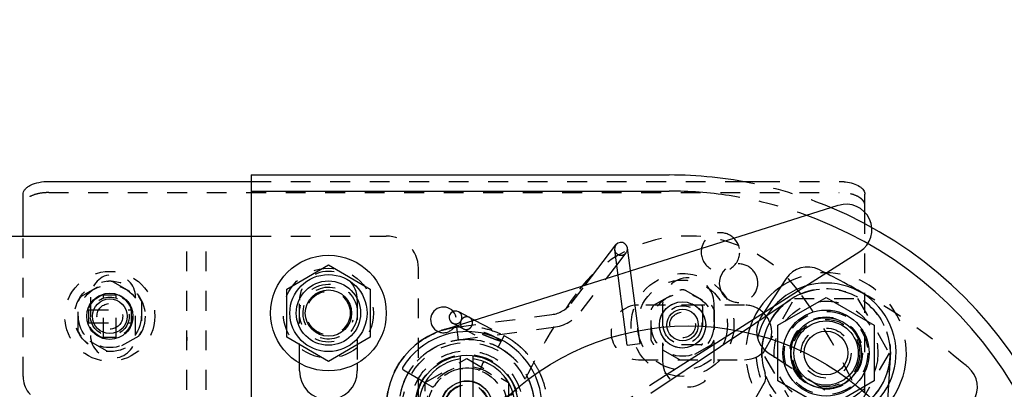
# Model space of a CAD drawing. Extents: x 25767 to 332327, y 9722 to 43838.
# Drawn here: x 34727 to 34880, y 22772 to 22829 of the extents above; entities that cross this region are included whole.
import ezdxf

# ---------------------------------------------------------------- set-up
doc = ezdxf.new("R2010")
doc.units = 0
doc.header["$LTSCALE"] = 30.734
doc.header["$MEASUREMENT"] = 0
doc.header["$PDMODE"] = 3
doc.header["$PDSIZE"] = 0.1
doc.linetypes.add('HIDDEN', pattern=[0.2, 0.1, -0.1])
doc.layers.get('0').update_dxf_attribs({"linetype": 'CONTINUOUS'})
doc.layers.get('Defpoints').update_dxf_attribs({"linetype": 'CONTINUOUS'})
for name, color, linetype in [('BOLT_M10X50_DIN933_1_BL190', 7, 'CONTINUOUS'), ('BRP_325_1_BL210', 7, 'CONTINUOUS'), ('DIN_6799_SHAFT_013_TO_18__BL160', 7, 'CONTINUOUS'), ('FLGU_SBD_51R_03_1_BL187', 7, 'CONTINUOUS'), ('FLGU_SBD_TL_01_1_BL291', 7, 'CONTINUOUS'), ('FLGU_SBD_TL_03_1_BL209', 7, 'CONTINUOUS'), ('FLGU_SBD_TL_04_1_BL150', 7, 'CONTINUOUS'), ('FLGU_SBD_TL_06_1_BL290', 7, 'CONTINUOUS'), ('FLGU_SBD_TR_11_AF0_1_BL153', 7, 'CONTINUOUS'), ('FLGU_TBP_916R_01_1_BL195', 7, 'CONTINUOUS'), ('FLGU_TBT_4503_1_BL188', 7, 'CONTINUOUS'), ('M10_DIN_6923_1_BL162', 7, 'CONTINUOUS'), ('M6N_5_751550_BL155', 7, 'CONTINUOUS'), ('M6N_5_751550_BL161', 7, 'CONTINUOUS'), ('M6X12BKL_5_754439_BL206', 7, 'CONTINUOUS'), ('M6X16_DIN_965_3_BL207', 7, 'CONTINUOUS'), ('M8_DIN_6923_2_BL159', 7, 'CONTINUOUS'), ('M8N_BL156', 7, 'CONTINUOUS'), ('NOTE', 7, 'CONTINUOUS'), ('SF_51S_1_BL152', 7, 'CONTINUOUS')]:
    doc.layers.add(name, color=color, linetype=linetype)
doc.styles.get("Standard").update_dxf_attribs({"font": 'txt', "width": 0.65})
doc.dimstyles.new('DIMSTYLE_2', dxfattribs={"dimtxt": 5, "dimasz": 5, "dimexe": 0.18, "dimexo": 0.0625, "dimgap": 0.09, "dimtad": 1, "dimlfac": 10, "dimdsep": 46, "dimtxsty": 'Standard', "dimblk": '_FILLED', "dimblk1": '_FILLED', "dimblk2": '_FILLED', "dimcen": 0.09, "dimadec": 0, "dimazin": 0, "dimtol": 1, "dimtp": 5, "dimtm": 5, "dimtfac": 1, "dimtofl": 0, "dimtmove": 0, "dimatfit": 3, "dimldrblk": '_FILLED', "dimfxl": 1, "dimtolj": 1, "dimarcsym": 0})

# ---------------------------------------------------------------- blocks, each defined once
blk = doc.blocks.new('_FILLED')
at = {"color": 0, "linetype": 'ByBlock'}
blk.add_solid([(0, 0), (-1, 0.15), (-1, -0.15)], dxfattribs=at)
blk = doc.blocks.new('*D898')
at = {"layer": 'Defpoints', "color": 0, "linetype": 'Continuous', "lineweight": 9, "transparency": 16777216}
for p in [(34892.54, 23214.94), (32342.55, 22871.71), (34892.54, 22744.02)]:
    blk.add_point(p, dxfattribs=at)
at = {"layer": 'NOTE', "color": 0, "linetype": 'Continuous', "lineweight": -2, "transparency": 16777216}
for p, q in [((32342.55, 22872.21), (32342.55, 23215.12)), ((32392.55, 23214.94), (34842.54, 23214.94)), ((34892.54, 22744.52), (34892.54, 23215.12))]:
    blk.add_line(p, q, dxfattribs=at)
at = {"layer": 'NOTE', "color": 0, "linetype": 'Continuous', "lineweight": -2, "transparency": 16777216, "xscale": 50, "yscale": 50, "zscale": 50, "rotation": 180}
blk.add_blockref('_FILLED', (32342.55, 23214.94), dxfattribs=at)
at = {"layer": 'NOTE', "color": 0, "linetype": 'Continuous', "lineweight": -2, "transparency": 16777216, "xscale": 50, "yscale": 50, "zscale": 50}
blk.add_blockref('_FILLED', (34892.54, 23214.94), dxfattribs=at)
at = {"layer": 'NOTE', "color": 0, "linetype": 'Continuous', "transparency": 16777216, "insert": (33617.54, 23294.94), "char_height": 120, "attachment_point": 5}
blk.add_mtext('\\A1;ET=2550', dxfattribs=at)
blk = doc.blocks.new('*D893')
at = {"layer": 'Defpoints', "color": 0, "linetype": 'Continuous', "lineweight": 9, "transparency": 16777216}
for p in [(35972.55, 23397.13), (32342.55, 23009.33), (35972.55, 22771.88)]:
    blk.add_point(p, dxfattribs=at)
at = {"layer": 'NOTE', "color": 0, "linetype": 'Continuous', "lineweight": -2, "transparency": 16777216}
for p, q in [((32342.55, 23009.83), (32342.55, 23397.31)), ((32392.55, 23397.13), (35922.55, 23397.13)), ((35972.55, 22772.38), (35972.55, 23397.31))]:
    blk.add_line(p, q, dxfattribs=at)
at = {"layer": 'NOTE', "color": 0, "linetype": 'Continuous', "lineweight": -2, "transparency": 16777216, "xscale": 50, "yscale": 50, "zscale": 50, "rotation": 180}
blk.add_blockref('_FILLED', (32342.55, 23397.13), dxfattribs=at)
at = {"layer": 'NOTE', "color": 0, "linetype": 'Continuous', "lineweight": -2, "transparency": 16777216, "xscale": 50, "yscale": 50, "zscale": 50}
blk.add_blockref('_FILLED', (35972.55, 23397.13), dxfattribs=at)
at = {"layer": 'NOTE', "color": 0, "linetype": 'Continuous', "transparency": 16777216, "insert": (34167.54, 23477.13), "char_height": 120, "attachment_point": 5}
blk.add_mtext('\\A1;W=3630', dxfattribs=at)
blk = doc.blocks.new('FLGU_SBD_TL_04_1_BL150', base_point=(1440.78, 1054.84))
at = {"layer": 'FLGU_SBD_TL_04_1_BL150', "color": 7, "linetype": 'Continuous'}
for p, q in [((1438.03, 1065.61), (1468.77, 1079.95)), ((1445.58, 1050.22), (1473.04, 1073.26)), ((1410.26, 1052.66), (1436.19, 1064.75))]:
    blk.add_line(p, q, dxfattribs=at)
at = {"layer": 'FLGU_SBD_TL_04_1_BL150', "color": 8, "linetype": 'HIDDEN'}
for p, q in [((1436.19, 1064.75), (1438.03, 1065.61)), ((1438.6, 1044.36), (1445.58, 1050.22))]:
    blk.add_line(p, q, dxfattribs=at)
at = {"layer": 'FLGU_SBD_TL_04_1_BL150', "color": 7, "linetype": 'Continuous'}
for centre, radius, start, end in [((1470.47, 1076.32), 4, 310, 115), ((1454.96, 1065.92), 3, 140.1698, 220), ((1454.96, 1065.92), 3, 320.1698, 40), ((1415.54, 1041.33), 12.5, 115, 291.9096), ((1415.54, 1041.33), 8.1, 149.9962, 209.9997)]:
    blk.add_arc(centre, radius, start, end, dxfattribs=at)
at = {"layer": 'FLGU_SBD_TL_04_1_BL150', "color": 8, "linetype": 'HIDDEN'}
for centre, radius, start, end in [((1454.96, 1065.92), 3, 40, 140.1698), ((1454.96, 1065.92), 3, 220, 320.1698), ((1415.54, 1041.33), 8.1, 209.9997, 149.9962)]:
    blk.add_arc(centre, radius, start, end, dxfattribs=at)
blk = doc.blocks.new('SF_51S_1_BL152', base_point=(1450.01, 1012.76))
at = {"layer": 'SF_51S_1_BL152', "color": 7, "linetype": 'Continuous'}
for p, q in [((1450.81, 1043.95), (1475.08, 1053.65)), ((1468.34, 1041.73), (1466.24, 1039.4)), ((1488.41, 1041.64), (1484.18, 1026.68))]:
    blk.add_line(p, q, dxfattribs=at)
at = {"layer": 'SF_51S_1_BL152', "color": 7, "linetype": 'HIDDEN'}
blk.add_circle((1478.79, 1044.36), 5.64, dxfattribs=at)
at = {"layer": 'SF_51S_1_BL152', "color": 7, "linetype": 'Continuous'}
for centre, radius, start, end in [((1478.79, 1044.36), 10, 88.535, 186.1897), ((1478.79, 1044.36), 5.5, 141.0761, 293.7263), ((1466.86, 1043.07), 2, 318, 6.1897), ((1478.79, 1044.36), 10, 284.1314, 349.6026)]:
    blk.add_arc(centre, radius, start, end, dxfattribs=at)
at = {"layer": 'SF_51S_1_BL152', "color": 7, "linetype": 'HIDDEN'}
for radius, start, end in [(10, 349.6026, 88.535), (5.5, 293.7263, 141.0761)]:
    blk.add_arc((1478.79, 1044.36), radius, start, end, dxfattribs=at)
blk = doc.blocks.new('FLGU_SBD_TR_11_AF0_1_BL153', base_point=(1438.18, 1012.41))
at = {"layer": 'FLGU_SBD_TR_11_AF0_1_BL153', "color": 7, "linetype": 'Continuous'}
for p, q in [((1382.01, 1077.41), (1447.01, 1077.41)), ((1382.01, 1077.41), (1382.01, 1017.41)), ((1382.01, 1074.91), (1447.01, 1074.91)), ((1465.22, 1061.29), (1461.29, 1055.28)), ((1462.44, 1049.74), (1463.53, 1049.03)), ((1389.51, 1046.91), (1389.51, 1048.12)), ((1398.51, 1048.12), (1398.51, 1046.91))]:
    blk.add_line(p, q, dxfattribs=at)
at = {"layer": 'FLGU_SBD_TR_11_AF0_1_BL153', "color": 8, "linetype": 'HIDDEN'}
for p, q in [((1389.51, 1048.12), (1389.51, 1057.91)), ((1398.51, 1057.91), (1398.51, 1048.12)), ((1463.53, 1049.03), (1484.87, 1035.07))]:
    blk.add_line(p, q, dxfattribs=at)
blk.add_circle((1415.54, 1041.33), 4.05, dxfattribs=at)
at = {"layer": 'FLGU_SBD_TR_11_AF0_1_BL153', "color": 7, "linetype": 'Continuous'}
for centre, radius, start, end in [((1447.01, 1012.41), 65, 78.1739, 90), ((1447.01, 1012.41), 62.5, 81.3716, 90), ((1447.01, 1012.41), 65, 270, 67.3772), ((1447.01, 1012.41), 62.5, 270, 68.5806), ((1455.01, 1065.41), 3, 141.8999, 181.7488), ((1455.01, 1065.41), 3, 10.9367, 41.5018), ((1468.57, 1059.1), 4, 63.7955, 146.7955), ((1420.01, 960.44), 113.95, 58.7908, 63.7955), ((1411.92, 1054.85), 2, 11.5552, 245.2236), ((1464.64, 1053.09), 4, 146.7955, 236.7955), ((1420.01, 960.44), 113.95, 49.7955, 50.236), ((1394.01, 1046.91), 4.5, 180, 360), ((1490.99, 1044.42), 4, 326.7955, 49.7955)]:
    blk.add_arc(centre, radius, start, end, dxfattribs=at)
at = {"layer": 'FLGU_SBD_TR_11_AF0_1_BL153', "color": 8, "linetype": 'HIDDEN'}
for centre, radius, start, end in [((1447.01, 1012.41), 65, 67.3772, 78.1739), ((1447.01, 1012.41), 62.5, 68.5806, 81.3716), ((1455.01, 1065.41), 3, 41.5018, 141.8999), ((1455.01, 1065.41), 3, 181.7488, 10.9367), ((1394.01, 1057.91), 4.5, 0, 180), ((1420.01, 960.44), 113.95, 50.236, 58.7908), ((1411.92, 1054.85), 2, 245.2236, 11.5552)]:
    blk.add_arc(centre, radius, start, end, dxfattribs=at)
blk = doc.blocks.new('M6N_5_751550_BL155', base_point=(1360, 1055.41))
at = {"layer": 'M6N_5_751550_BL155', "color": 8, "linetype": 'HIDDEN'}
for p, q in [((1355.49, 1058.47), (1359.59, 1060.84)), ((1360.4, 1060.84), (1364.5, 1058.47)), ((1355.09, 1053.04), (1355.09, 1057.77)), ((1364.91, 1057.77), (1364.91, 1053.04)), ((1359.59, 1049.97), (1355.49, 1052.34)), ((1364.5, 1052.34), (1360.4, 1049.97))]:
    blk.add_line(p, q, dxfattribs=at)
for radius in [7, 4.88, 3.6, 3.59, 3]:
    blk.add_circle((1360, 1055.41), radius, dxfattribs=at)
for start, end in [(85.7542, 94.2458), (145.7542, 154.2458), (25.7542, 34.2458), (205.7542, 214.2458), (325.7542, 334.2458), (265.7542, 274.2458)]:
    blk.add_arc((1360, 1055.41), 5.45, start, end, dxfattribs=at)
blk = doc.blocks.new('M8N_BL156', base_point=(1394.01, 1055.91))
at = {"layer": 'M8N_BL156', "color": 7, "linetype": 'Continuous'}
for p, q in [((1387.51, 1059.66), (1394.01, 1063.41)), ((1394.01, 1063.41), (1400.51, 1059.66)), ((1387.51, 1052.15), (1387.51, 1059.66)), ((1400.51, 1059.66), (1400.51, 1052.15)), ((1394.01, 1048.4), (1387.51, 1052.15)), ((1400.51, 1052.15), (1394.01, 1048.4))]:
    blk.add_line(p, q, dxfattribs=at)
for radius in [9, 6, 5]:
    blk.add_circle((1394.01, 1055.91), radius, dxfattribs=at)
at = {"layer": 'M8N_BL156', "color": 8, "linetype": 'HIDDEN'}
blk.add_circle((1394.01, 1055.91), 3.4, dxfattribs=at)
blk.add_arc((1394.01, 1055.91), 4, 75, 345, dxfattribs=at)
blk = doc.blocks.new('M8_DIN_6923_2_BL159', base_point=(1415.54, 1041.33))
at = {"layer": 'M8_DIN_6923_2_BL159', "color": 8, "linetype": 'HIDDEN'}
for p, q in [((1409.05, 1045.08), (1415.54, 1048.83)), ((1415.54, 1048.83), (1422.04, 1045.08)), ((1409.05, 1037.58), (1409.05, 1045.08)), ((1422.04, 1045.08), (1422.04, 1037.58)), ((1415.54, 1033.83), (1409.05, 1037.58)), ((1422.04, 1037.58), (1415.54, 1033.83))]:
    blk.add_line(p, q, dxfattribs=at)
for radius in [8.7, 6.3, 4, 3.4]:
    blk.add_circle((1415.54, 1041.33), radius, dxfattribs=at)
blk = doc.blocks.new('DIN_6799_SHAFT_013_TO_18__BL160', base_point=(1414.31, 1041.62))
at = {"layer": 'DIN_6799_SHAFT_013_TO_18__BL160', "color": 8, "linetype": 'HIDDEN'}
for p, q in [((1417.99, 1048.07), (1417.7, 1047.27)), ((1410.07, 1044.49), (1408.62, 1045.33)), ((1421.64, 1042.97), (1422.47, 1043.19)), ((1422.47, 1039.48), (1421.64, 1039.7)), ((1408.62, 1037.34), (1410.07, 1038.17)), ((1417.7, 1035.4), (1417.99, 1034.6))]:
    blk.add_line(p, q, dxfattribs=at)
at = {"layer": 'DIN_6799_SHAFT_013_TO_18__BL160', "color": 7, "linetype": 'Continuous'}
for p, q in [((1408.62, 1045.33), (1405.7, 1047.02)), ((1405.7, 1035.65), (1408.62, 1037.34))]:
    blk.add_line(p, q, dxfattribs=at)
for centre, radius, start, end in [((1415.54, 1041.33), 11.7, 211.6372, 148.3628), ((1405.86, 1047.3), 0.325, 148.3628, 240), ((1405.86, 1035.37), 0.325, 120, 211.6372)]:
    blk.add_arc(centre, radius, start, end, dxfattribs=at)
at = {"layer": 'DIN_6799_SHAFT_013_TO_18__BL160', "color": 8, "linetype": 'HIDDEN'}
for centre, radius, start, end in [((1418.3, 1047.96), 0.325, 67.4038, 160), ((1415.54, 1041.33), 7.5, 17.5962, 67.4038), ((1415.54, 1041.33), 6, 72.9453, 147.0547), ((1417.4, 1047.38), 0.325, 252.9453, 340), ((1410.23, 1044.77), 0.325, 240, 327.0547), ((1422.38, 1043.5), 0.325, 285, 17.5962), ((1421.73, 1042.65), 0.325, 105, 192.0547), ((1415.54, 1041.33), 6, 347.9453, 12.0547), ((1415.54, 1041.33), 7.5, 292.5962, 342.4038), ((1421.73, 1040.01), 0.325, 167.9453, 255), ((1422.38, 1039.16), 0.325, 342.4038, 75), ((1410.23, 1037.89), 0.325, 32.9453, 120), ((1415.54, 1041.33), 6, 212.9453, 287.0547), ((1417.4, 1035.28), 0.325, 20, 107.0547), ((1418.3, 1034.71), 0.325, 200, 292.5962)]:
    blk.add_arc(centre, radius, start, end, dxfattribs=at)
blk = doc.blocks.new('M6N_5_751550_BL161', base_point=(1449.11, 1054.06))
at = {"layer": 'M6N_5_751550_BL161', "color": 8, "linetype": 'HIDDEN'}
for p, q in [((1444.61, 1057.12), (1448.71, 1059.49)), ((1449.52, 1059.49), (1453.62, 1057.12)), ((1444.21, 1051.69), (1444.21, 1056.42)), ((1454.02, 1056.42), (1454.02, 1051.69)), ((1448.71, 1048.62), (1444.61, 1050.99)), ((1453.62, 1050.99), (1449.52, 1048.62))]:
    blk.add_line(p, q, dxfattribs=at)
for radius in [7, 4.88, 3.6, 3.59, 3]:
    blk.add_circle((1449.11, 1054.06), radius, dxfattribs=at)
for start, end in [(85.7542, 94.2458), (145.7542, 154.2458), (25.7542, 34.2458), (205.7542, 214.2458), (325.7542, 334.2458), (265.7542, 274.2458)]:
    blk.add_arc((1449.11, 1054.06), 5.45, start, end, dxfattribs=at)
blk = doc.blocks.new('M10_DIN_6923_1_BL162', base_point=(1482.67, 1046.99))
at = {"layer": 'M10_DIN_6923_1_BL162', "color": 7, "linetype": 'Continuous'}
for p, q in [((1474.51, 1051.74), (1482.01, 1056.07)), ((1482.01, 1056.07), (1489.51, 1051.74)), ((1474.51, 1043.08), (1474.51, 1051.74)), ((1489.51, 1051.74), (1489.51, 1043.08)), ((1482.01, 1038.75), (1474.51, 1043.08)), ((1489.51, 1043.08), (1482.01, 1038.75))]:
    blk.add_line(p, q, dxfattribs=at)
for radius in [6.7, 5.5]:
    blk.add_circle((1482.01, 1047.41), radius, dxfattribs=at)
at = {"layer": 'M10_DIN_6923_1_BL162', "color": 8, "linetype": 'HIDDEN'}
blk.add_circle((1482.01, 1047.41), 3.9, dxfattribs=at)
at = {"layer": 'M10_DIN_6923_1_BL162', "color": 7, "linetype": 'Continuous'}
blk.add_arc((1482.01, 1047.41), 10.9, 299.3649, 151.5822, dxfattribs=at)
at = {"layer": 'M10_DIN_6923_1_BL162', "color": 8, "linetype": 'HIDDEN'}
blk.add_arc((1482.01, 1047.41), 10.9, 151.5822, 299.3649, dxfattribs=at)
blk = doc.blocks.new('FLGU_SBD_51R_03_1_BL187', base_point=(1422.01, 1049.08))
at = {"layer": 'FLGU_SBD_51R_03_1_BL187', "color": 7, "linetype": 'Continuous'}
for p, q in [((1431.32, 1062.48), (1435.27, 1069.33)), ((1439.05, 1054.08), (1435.17, 1068.57)), ((1440.98, 1054.6), (1437.1, 1069.09)), ((1434.48, 1063.95), (1435.79, 1066.24)), ((1414.96, 1054.85), (1412.37, 1055.8)), ((1439.05, 1054.08), (1440.98, 1054.6)), ((1412.41, 1053.66), (1411.68, 1053.92))]:
    blk.add_line(p, q, dxfattribs=at)
at = {"layer": 'FLGU_SBD_51R_03_1_BL187', "color": 8, "linetype": 'HIDDEN'}
for p, q in [((1435.79, 1066.24), (1437, 1068.33)), ((1431.26, 1058.38), (1434.48, 1063.95)), ((1429.53, 1059.38), (1431.32, 1062.48)), ((1412.31, 1053.41), (1426.8, 1057.29)), ((1412.83, 1051.47), (1427.31, 1055.36)), ((1414.96, 1054.85), (1419.84, 1053.07)), ((1412.31, 1053.41), (1412.83, 1051.47)), ((1412.41, 1053.66), (1419.15, 1051.19)), ((1419.84, 1053.07), (1419.15, 1051.19))]:
    blk.add_line(p, q, dxfattribs=at)
at = {"layer": 'FLGU_SBD_51R_03_1_BL187', "color": 7, "linetype": 'Continuous'}
for centre, start, end in [((1436.13, 1068.83), 15, 195), ((1411.98, 1054.88), 69.9, 249.9)]:
    blk.add_arc(centre, 1, start, end, dxfattribs=at)
at = {"layer": 'FLGU_SBD_51R_03_1_BL187', "color": 8, "linetype": 'HIDDEN'}
for centre, radius, start, end in [((1436.13, 1068.83), 1, 195, 15), ((1425.63, 1061.63), 4.5, 285, 330), ((1425.63, 1061.63), 6.5, 285, 330), ((1411.98, 1054.88), 1, 249.9, 69.9), ((1415.51, 1041.41), 12.42, 115.0158, 116.1345), ((1415.56, 1041.31), 12.52, 115.028, 115.8862), ((1415.53, 1041.35), 12.48, 104.9775, 114.9896), ((1415.45, 1041.32), 12.59, 359.3261, 10.1591), ((1415.47, 1041.27), 12.4, 218.7474, 219.9888), ((1415.56, 1041.34), 12.52, 218.9609, 219.972), ((1415.45, 1041.25), 12.37, 219.9892, 220.4813), ((1415.54, 1041.32), 12.49, 219.972, 220.8875), ((1415.43, 1041.23), 12.35, 220.4813, 221.0246), ((1415.5, 1041.29), 12.44, 220.8865, 223.3359), ((1415.45, 1041.26), 12.38, 221.0259, 223.133), ((1415.5, 1041.3), 12.45, 223.1326, 224.8782), ((1415.45, 1041.24), 12.37, 223.3366, 225.2508), ((1415.55, 1041.34), 12.51, 224.8788, 227.4541), ((1415.47, 1041.26), 12.4, 225.2532, 227.7103), ((1415.57, 1041.37), 12.55, 227.4536, 229.2505), ((1415.52, 1041.32), 12.47, 227.7098, 229.6589), ((1415.59, 1041.39), 12.58, 229.2508, 232.1041), ((1415.56, 1041.36), 12.53, 229.6592, 232.0378), ((1415.58, 1041.39), 12.56, 232.0376, 234.003), ((1415.59, 1041.4), 12.58, 232.104, 233.5632), ((1415.58, 1041.38), 12.56, 233.5622, 237.8282), ((1415.59, 1041.4), 12.58, 234.0031, 236.3579), ((1415.59, 1041.4), 12.58, 236.3578, 238.3228), ((1415.55, 1041.33), 12.5, 237.8304, 239.2992), ((1415.58, 1041.39), 12.57, 238.323, 238.6014), ((1415.57, 1041.38), 12.55, 238.601, 240.9789), ((1415.51, 1041.27), 12.43, 239.2979, 242.2268), ((1415.48, 1041.21), 12.36, 242.2287, 243.9047), ((1415.5, 1041.25), 12.41, 243.9063, 246.1799), ((1415.52, 1041.29), 12.45, 246.1788, 246.594), ((1415.59, 1041.2), 12.36, 290.5361, 291.9131), ((1415.55, 1041.3), 12.47, 290.7657, 291.9377), ((1415.54, 1041.32), 12.49, 291.9375, 292.1357)]:
    blk.add_arc(centre, radius, start, end, dxfattribs=at)
for points, knots in [([(1412.91, 1054.54), (1412.86, 1054.42), (1412.82, 1054.16), (1412.9, 1053.78), (1413.12, 1053.46), (1413.33, 1053.32), (1413.45, 1053.28)], [0, 0, 0, 0, 0.257163, 0.510163, 0.757225, 1, 1, 1, 1]), ([(1414.14, 1055.16), (1414.02, 1055.2), (1413.77, 1055.24), (1413.4, 1055.13), (1413.09, 1054.89), (1412.95, 1054.66), (1412.91, 1054.54)], [0, 0, 0, 0, 0.242767, 0.48983, 0.742836, 1, 1, 1, 1]), ([(1414.67, 1053.9), (1414.72, 1054.02), (1414.76, 1054.28), (1414.68, 1054.66), (1414.47, 1054.98), (1414.25, 1055.12), (1414.14, 1055.16)], [0, 0, 0, 0, 0.257163, 0.510163, 0.757225, 1, 1, 1, 1]), ([(1405.8, 1033.5), (1405.21, 1034.23), (1404.46, 1035.43), (1403.73, 1037.16), (1403.34, 1038.51), (1403.1, 1039.89), (1403.02, 1041.29), (1403.09, 1042.7), (1403.4, 1044.54), (1404.17, 1046.77), (1405.67, 1049.16), (1407.66, 1051.17), (1409.25, 1052.17), (1410.09, 1052.58)], [0, 0, 0, 0, 0.124932, 0.187491, 0.250048, 0.312613, 0.375176, 0.437731, 0.500293, 0.625221, 0.750148, 0.875067, 1, 1, 1, 1]), ([(1405.83, 1033.47), (1405.24, 1034.19), (1404.48, 1035.39), (1403.75, 1037.11), (1403.22, 1038.9), (1402.94, 1041.24), (1403.19, 1043.58), (1403.69, 1045.39), (1404.22, 1046.69), (1404.89, 1047.92), (1405.7, 1049.07), (1406.62, 1050.13), (1408.01, 1051.38), (1409.2, 1052.14), (1410.04, 1052.56)], [0, 0, 0, 0, 0.124908, 0.187451, 0.250001, 0.374903, 0.499806, 0.562355, 0.624898, 0.687448, 0.750001, 0.812546, 0.875093, 1, 1, 1, 1]), ([(1410.26, 1052.66), (1410.69, 1052.86), (1411.59, 1053.22), (1413.44, 1053.72), (1415.84, 1053.94), (1418.71, 1053.54), (1420.51, 1052.84), (1421.35, 1052.4)], [0, 0, 0, 0, 0.125147, 0.250301, 0.500211, 0.75011, 1, 1, 1, 1]), ([(1413.45, 1053.28), (1413.56, 1053.24), (1413.82, 1053.2), (1414.19, 1053.31), (1414.5, 1053.55), (1414.63, 1053.77), (1414.67, 1053.9)], [0, 0, 0, 0, 0.242767, 0.48983, 0.742836, 1, 1, 1, 1]), ([(1419.49, 1052.13), (1419.49, 1052.12), (1419.46, 1052.11), (1419.43, 1052.11), (1419.39, 1052.12), (1419.34, 1052.12), (1419.28, 1052.13), (1419.2, 1052.14), (1419.13, 1052.16), (1419.03, 1052.18), (1418.91, 1052.2), (1418.76, 1052.24), (1418.62, 1052.27), (1418.47, 1052.3), (1418.28, 1052.35), (1418.04, 1052.41), (1417.75, 1052.47), (1417.46, 1052.54), (1417.17, 1052.62), (1416.88, 1052.69), (1416.59, 1052.77), (1416.35, 1052.84), (1416.16, 1052.91), (1416.02, 1052.96), (1415.91, 1053.02), (1415.84, 1053.06), (1415.8, 1053.1), (1415.78, 1053.12), (1415.78, 1053.15), (1415.79, 1053.17), (1415.82, 1053.19), (1415.85, 1053.2), (1415.89, 1053.21), (1415.92, 1053.22), (1415.97, 1053.22), (1416.04, 1053.23), (1416.11, 1053.23), (1416.21, 1053.23), (1416.33, 1053.22), (1416.48, 1053.2), (1416.58, 1053.19), (1416.63, 1053.18)], [0, 0, 0, 0, 0.007539, 0.015361, 0.023188, 0.031016, 0.046671, 0.062326, 0.077981, 0.093637, 0.124947, 0.156256, 0.187564, 0.218871, 0.250176, 0.312782, 0.37538, 0.437971, 0.500556, 0.563141, 0.625734, 0.688343, 0.719656, 0.750964, 0.782223, 0.797787, 0.805516, 0.813131, 0.816845, 0.820596, 0.828153, 0.83585, 0.843604, 0.851384, 0.859179, 0.874794, 0.890428, 0.906073, 0.937375, 0.968686, 1, 1, 1, 1]), ([(1416.63, 1053.18), (1416.76, 1053.16), (1417.01, 1053.11), (1417.38, 1053.02), (1417.75, 1052.91), (1418.06, 1052.81), (1418.3, 1052.73), (1418.48, 1052.66), (1418.66, 1052.59), (1418.84, 1052.51), (1418.98, 1052.44), (1419.1, 1052.39), (1419.19, 1052.35), (1419.27, 1052.3), (1419.34, 1052.26), (1419.4, 1052.23), (1419.44, 1052.2), (1419.47, 1052.18), (1419.49, 1052.16), (1419.5, 1052.14), (1419.49, 1052.13)], [0, 0, 0, 0, 0.125034, 0.250064, 0.375098, 0.500135, 0.562657, 0.625178, 0.687699, 0.750219, 0.812738, 0.843997, 0.875256, 0.906514, 0.93777, 0.953399, 0.969026, 0.984645, 0.992449, 1, 1, 1, 1]), ([(1419.84, 1053.07), (1420.35, 1052.88), (1421.34, 1052.44), (1422.74, 1051.6), (1424.01, 1050.57), (1425.14, 1049.4), (1426.1, 1048.08), (1426.89, 1046.65), (1427.49, 1045.13), (1427.75, 1044.08), (1427.84, 1043.54)], [0, 0, 0, 0, 0.124995, 0.249987, 0.374998, 0.499999, 0.624994, 0.750006, 0.875005, 1, 1, 1, 1]), ([(1411.19, 1031.78), (1410.56, 1032.06), (1409.37, 1032.76), (1407.81, 1034.13), (1406.56, 1035.77), (1405.64, 1037.63), (1405.11, 1039.64), (1404.98, 1041.71), (1405.26, 1043.76), (1405.93, 1045.72), (1406.97, 1047.51), (1408.34, 1049.07), (1409.99, 1050.32), (1411.85, 1051.23), (1413.86, 1051.76), (1415.93, 1051.89), (1417.98, 1051.61), (1419.29, 1051.17), (1419.91, 1050.88)], [0, 0, 0, 0, 0.062497, 0.125, 0.187498, 0.25, 0.312498, 0.375, 0.437498, 0.5, 0.562498, 0.625, 0.687499, 0.75, 0.812499, 0.875, 0.937499, 1, 1, 1, 1]), ([(1410.47, 1032.14), (1410.02, 1032.39), (1409.14, 1032.96), (1407.97, 1034), (1406.97, 1035.2), (1406.16, 1036.53), (1405.55, 1037.97), (1405.17, 1039.49), (1405.01, 1041.04), (1405.08, 1042.61), (1405.39, 1044.14), (1405.91, 1045.61), (1406.65, 1046.99), (1407.59, 1048.24), (1408.7, 1049.34), (1409.96, 1050.27), (1411.34, 1051), (1412.32, 1051.34), (1412.83, 1051.47)], [0, 0, 0, 0, 0.062505, 0.125002, 0.187502, 0.250006, 0.312501, 0.375004, 0.437504, 0.500001, 0.562506, 0.625002, 0.687503, 0.750006, 0.812502, 0.875007, 0.937504, 1, 1, 1, 1]), ([(1419.15, 1051.19), (1419.81, 1050.95), (1421.09, 1050.33), (1422.49, 1049.26), (1423.47, 1048.24), (1424.34, 1047.14), (1425.04, 1045.9), (1425.54, 1044.59), (1425.91, 1043.23), (1426.07, 1041.82), (1426.02, 1040.41), (1425.83, 1039.02), (1425.42, 1037.66), (1424.82, 1036.38), (1424.1, 1035.18), (1423.2, 1034.08), (1422.15, 1033.14), (1421.29, 1032.52), (1420.38, 1031.99), (1419.09, 1031.41), (1417.39, 1030.92), (1415.28, 1030.76), (1413.17, 1031.03), (1411.83, 1031.49), (1411.19, 1031.78)], [0, 0, 0, 0, 0.062465, 0.124938, 0.156213, 0.187485, 0.24996, 0.281233, 0.312505, 0.37498, 0.406253, 0.437526, 0.500001, 0.531273, 0.562546, 0.625021, 0.656293, 0.687567, 0.718844, 0.75012, 0.812586, 0.87506, 0.937527, 1, 1, 1, 1]), ([(1421.35, 1052.4), (1422.19, 1051.96), (1423.38, 1051.15), (1424.74, 1049.84), (1425.65, 1048.74), (1426.42, 1047.54), (1427.06, 1046.27), (1427.54, 1044.93), (1427.76, 1044.01), (1427.84, 1043.54)], [0, 0, 0, 0, 0.249711, 0.374753, 0.499797, 0.624856, 0.749907, 0.874945, 1, 1, 1, 1]), ([(1419.91, 1050.88), (1420.55, 1050.59), (1421.77, 1049.87), (1423.35, 1048.46), (1424.62, 1046.75), (1425.52, 1044.83), (1426.01, 1042.77), (1426.09, 1040.65), (1425.74, 1038.56), (1424.98, 1036.58), (1424.03, 1035.08), (1423.11, 1034.02), (1422.08, 1033.06), (1420.91, 1032.26), (1419.64, 1031.65), (1418.32, 1031.16), (1416.93, 1030.88), (1415.53, 1030.81), (1414.47, 1030.87), (1413.43, 1031.03), (1412.4, 1031.29), (1411.41, 1031.66), (1410.78, 1031.97), (1410.47, 1032.14)], [0, 0, 0, 0, 0.062475, 0.12495, 0.187427, 0.2499, 0.312378, 0.374851, 0.437329, 0.499801, 0.56228, 0.593556, 0.624831, 0.68731, 0.718586, 0.749861, 0.812341, 0.843616, 0.874891, 0.90617, 0.937449, 0.968725, 1, 1, 1, 1]), ([(1427.84, 1043.54), (1427.88, 1043.35), (1428, 1042.57), (1428.05, 1041.77), (1428.04, 1041.18)], [0, 0, 0, 0, 0.250158, 1, 1, 1, 1]), ([(1428.04, 1041.18), (1428.03, 1040.57), (1427.93, 1039.34), (1427.5, 1037.55), (1426.82, 1035.84), (1425.89, 1034.25), (1424.74, 1032.81), (1423.4, 1031.55), (1421.88, 1030.51), (1420.77, 1029.96), (1420.21, 1029.73)], [0, 0, 0, 0, 0.124994, 0.250004, 0.374996, 0.499998, 0.625004, 0.749994, 0.875003, 1, 1, 1, 1]), ([(1428.04, 1041.18), (1428.03, 1040.57), (1427.93, 1039.34), (1427.51, 1037.56), (1426.83, 1035.85), (1425.9, 1034.26), (1424.76, 1032.82), (1423.42, 1031.57), (1421.91, 1030.52), (1420.81, 1029.98), (1420.25, 1029.75)], [0, 0, 0, 0, 0.12499, 0.249996, 0.374997, 0.499989, 0.624999, 0.749993, 0.874992, 1, 1, 1, 1]), ([(1419.93, 1029.63), (1419.09, 1029.31), (1417.77, 1028.97), (1415.97, 1028.81), (1414.62, 1028.84), (1413.28, 1029.01), (1411.96, 1029.33), (1410.69, 1029.79), (1409.88, 1030.18), (1409.48, 1030.4)], [0, 0, 0, 0, 0.249735, 0.374782, 0.499817, 0.624867, 0.749921, 0.874961, 1, 1, 1, 1]), ([(1419.97, 1029.64), (1419.22, 1029.36), (1417.66, 1028.93), (1415.25, 1028.76), (1412.84, 1029.05), (1411.31, 1029.54), (1410.57, 1029.86)], [0, 0, 0, 0, 0.249986, 0.5, 0.749985, 1, 1, 1, 1])]:
    blk.add_open_spline(points, degree=3, knots=knots, dxfattribs=at)
blk = doc.blocks.new('FLGU_TBT_4503_1_BL188', base_point=(1412, 1012.91))
at = {"layer": 'FLGU_TBT_4503_1_BL188', "color": 7, "linetype": 'Continuous'}
for p, q in [((1350.5, 1076.41), (1382.01, 1076.41)), ((1458.19, 1076.41), (1461.18, 1076.41)), ((1346.5, 1067.91), (1346.5, 1074.41)), ((1477.5, 1069.78), (1477.5, 1074.41))]:
    blk.add_line(p, q, dxfattribs=at)
at = {"layer": 'FLGU_TBT_4503_1_BL188', "color": 8, "linetype": 'HIDDEN'}
for p, q in [((1382.01, 1076.41), (1458.19, 1076.41)), ((1461.18, 1076.41), (1473.5, 1076.41)), ((1350.5, 1074.67), (1473.5, 1074.67)), ((1477.5, 1031.38), (1477.5, 1069.78)), ((1346.5, 1046.03), (1346.5, 1067.91)), ((1357, 1058.41), (1357, 1052.41)), ((1364, 1052.41), (1364, 1058.41)), ((1458.75, 1057.16), (1442.25, 1057.16)), ((1442.25, 1048.66), (1458.75, 1048.66))]:
    blk.add_line(p, q, dxfattribs=at)
for centre, radius, start, end in [((1360.5, 1058.41), 3.5, 0, 180), ((1442.25, 1052.91), 4.25, 90, 270), ((1458.75, 1052.91), 4.25, 45.5695, 90), ((1360.5, 1052.41), 3.5, 180, 360), ((1458.75, 1052.91), 4.25, 270, 345.6937), ((1350.5, 1046.03), 4, 180, 255.9638)]:
    blk.add_arc(centre, radius, start, end, dxfattribs=at)
at = {"layer": 'FLGU_TBT_4503_1_BL188', "color": 7, "linetype": 'Continuous'}
blk.add_arc((1458.75, 1052.91), 4.25, 345.6937, 45.5695, dxfattribs=at)
for points, knots in [([(1346.5, 1074.41), (1346.5, 1074.54), (1346.56, 1074.82), (1346.8, 1075.2), (1347.18, 1075.55), (1347.89, 1075.97), (1349.01, 1076.32), (1349.99, 1076.41), (1350.5, 1076.41)], [0, 0, 0, 0, 0.082284, 0.173145, 0.277888, 0.398447, 0.681596, 1, 1, 1, 1]), ([(1474.46, 1076.35), (1474.87, 1076.3), (1475.63, 1076.14), (1476.49, 1075.77), (1477.01, 1075.38), (1477.28, 1075.08), (1477.46, 1074.75), (1477.5, 1074.52), (1477.5, 1074.41)], [0, 0, 0, 0, 0.320586, 0.597621, 0.715799, 0.82027, 0.91348, 1, 1, 1, 1])]:
    blk.add_open_spline(points, degree=3, knots=knots, dxfattribs=at)
at = {"layer": 'FLGU_TBT_4503_1_BL188', "color": 8, "linetype": 'HIDDEN'}
for points, knots in [([(1473.5, 1076.41), (1473.58, 1076.41), (1473.9, 1076.4), (1474.22, 1076.38), (1474.46, 1076.35)], [0, 0, 0, 0, 0.251365, 1, 1, 1, 1]), ([(1350.5, 1074.67), (1349.99, 1074.67), (1349.01, 1074.58), (1347.89, 1074.24), (1347.18, 1073.82), (1346.8, 1073.47), (1346.56, 1073.09), (1346.5, 1072.81), (1346.5, 1072.67)], [0, 0, 0, 0, 0.318404, 0.601553, 0.722112, 0.826855, 0.917716, 1, 1, 1, 1]), ([(1477.5, 1072.67), (1477.5, 1072.81), (1477.44, 1073.09), (1477.2, 1073.47), (1476.81, 1073.82), (1476.11, 1074.24), (1474.98, 1074.58), (1474.01, 1074.67), (1473.5, 1074.67)], [0, 0, 0, 0, 0.082284, 0.173145, 0.277888, 0.398447, 0.681596, 1, 1, 1, 1])]:
    blk.add_open_spline(points, degree=3, knots=knots, dxfattribs=at)
blk = doc.blocks.new('BOLT_M10X50_DIN933_1_BL190', base_point=(1482.01, 1047.41))
at = {"layer": 'BOLT_M10X50_DIN933_1_BL190', "color": 8, "linetype": 'HIDDEN'}
for p, q in [((1472.2, 1047.41), (1477.11, 1055.91)), ((1477.11, 1055.91), (1486.92, 1055.91)), ((1486.92, 1055.91), (1491.83, 1047.41)), ((1477.11, 1038.91), (1472.2, 1047.41)), ((1491.83, 1047.41), (1486.92, 1038.91)), ((1486.92, 1038.91), (1477.11, 1038.91))]:
    blk.add_line(p, q, dxfattribs=at)
blk.add_circle((1482.01, 1047.41), 8.07, dxfattribs=at)
at = {"layer": 'BOLT_M10X50_DIN933_1_BL190', "color": 7, "linetype": 'Continuous'}
for radius in [5, 3.4]:
    blk.add_circle((1482.01, 1047.41), radius, dxfattribs=at)
blk = doc.blocks.new('FLGU_TBP_916R_01_1_BL195', base_point=(1350.51, 1012.91))
at = {"layer": 'FLGU_TBP_916R_01_1_BL195', "color": 7, "linetype": 'Continuous'}
blk.add_line((1332, 1067.91), (1382.01, 1067.91), dxfattribs=at)
at = {"layer": 'FLGU_TBP_916R_01_1_BL195', "color": 8, "linetype": 'HIDDEN'}
for p, q in [((1372, 957.93), (1372, 1067.88)), ((1375, 957.93), (1375, 1067.88)), ((1382.01, 1067.91), (1403.01, 1067.91)), ((1408.01, 962.91), (1408.01, 1062.91)), ((1372, 1052.17), (1372, 1051.64))]:
    blk.add_line(p, q, dxfattribs=at)
for centre, radius in [((1394.01, 1055.91), 7), ((1360, 1055.41), 5.5), ((1394.01, 1055.91), 4.5), ((1360, 1055.41), 3.5)]:
    blk.add_circle(centre, radius, dxfattribs=at)
blk.add_arc((1403.01, 1062.91), 5, 0, 90, dxfattribs=at)
for points, knots in [([(1371.96, 1067.91), (1371.97, 1067.91), (1371.99, 1067.91), (1372, 1067.89), (1372, 1067.88)], [0, 0, 0, 0, 0.598381, 1, 1, 1, 1]), ([(1375, 1067.88), (1375, 1067.89), (1375, 1067.9), (1374.98, 1067.91), (1374.98, 1067.91)], [0, 0, 0, 0, 0.536339, 1, 1, 1, 1])]:
    blk.add_open_spline(points, degree=3, knots=knots, dxfattribs=at)
blk = doc.blocks.new('M6X12BKL_5_754439_BL206', base_point=(1449.11, 1054.06))
at = {"layer": 'M6X12BKL_5_754439_BL206', "color": 8, "linetype": 'HIDDEN'}
for p, q in [((1452.01, 1057.16), (1446.21, 1057.16)), ((1446.01, 1056.96), (1446.01, 1051.16)), ((1452.21, 1056.96), (1452.21, 1051.16)), ((1452.01, 1050.96), (1446.21, 1050.96))]:
    blk.add_line(p, q, dxfattribs=at)
for radius in [8, 3, 2]:
    blk.add_circle((1449.11, 1054.06), radius, dxfattribs=at)
for centre, start, end in [((1446.21, 1056.96), 90, 180), ((1452.01, 1056.96), 0, 90), ((1446.21, 1051.16), 180, 270), ((1452.01, 1051.16), 270, 360)]:
    blk.add_arc(centre, 0.2, start, end, dxfattribs=at)
blk = doc.blocks.new('M6X16_DIN_965_3_BL207', base_point=(1360, 1055.41))
at = {"layer": 'M6X16_DIN_965_3_BL207', "color": 8, "linetype": 'HIDDEN'}
for p, q in [((1361, 1058.71), (1359, 1058.71)), ((1359, 1052.11), (1359, 1058.71)), ((1361, 1052.11), (1361, 1058.71)), ((1356.7, 1056.41), (1363.3, 1056.41)), ((1356.7, 1056.41), (1356.7, 1054.41)), ((1363.3, 1056.41), (1363.3, 1054.41)), ((1356.7, 1054.41), (1363.3, 1054.41)), ((1361, 1052.11), (1359, 1052.11))]:
    blk.add_line(p, q, dxfattribs=at)
for radius in [5.5, 3, 2]:
    blk.add_circle((1360, 1055.41), radius, dxfattribs=at)
blk = doc.blocks.new('FLGU_SBD_TL_03_1_BL209', base_point=(1415.54, 1041.33))
at = {"layer": 'FLGU_SBD_TL_03_1_BL209', "color": 7, "linetype": 'Continuous'}
for p, q in [((1414.54, 1033.39), (1414.54, 1049.27)), ((1416.54, 1033.39), (1416.54, 1049.27))]:
    blk.add_line(p, q, dxfattribs=at)
at = {"layer": 'FLGU_SBD_TL_03_1_BL209', "color": 8, "linetype": 'HIDDEN'}
for radius in [10.5, 10, 6, 4, 3.5]:
    blk.add_circle((1415.54, 1041.33), radius, dxfattribs=at)
at = {"layer": 'FLGU_SBD_TL_03_1_BL209', "color": 7, "linetype": 'Continuous'}
blk.add_circle((1415.54, 1041.33), 8, dxfattribs=at)
for start, end in [(97.6623, 262.3377), (277.6623, 82.3377)]:
    blk.add_arc((1415.54, 1041.33), 7.5, start, end, dxfattribs=at)
blk = doc.blocks.new('BRP_325_1_BL210', base_point=(1450.01, 1012.41))
at = {"layer": 'BRP_325_1_BL210', "color": 8, "linetype": 'HIDDEN'}
for p, q in [((1446.01, 1057.41), (1446.01, 1048.41)), ((1454.01, 1048.41), (1454.01, 1057.41))]:
    blk.add_line(p, q, dxfattribs=at)
for centre, radius, start, end in [((1450.01, 1046.41), 21.5, 35.6109, 144.3891), ((1450.01, 1057.41), 4, 0, 180), ((1505.7, 1006.52), 90, 144.3891, 173.9666), ((1394.32, 1006.52), 90, 6.0334, 35.6109), ((1450.01, 1048.41), 4, 180, 360)]:
    blk.add_arc(centre, radius, start, end, dxfattribs=at)
blk = doc.blocks.new('FLGU_SBD_TL_06_1_BL290', base_point=(1482.01, 1047.41))
at = {"layer": 'FLGU_SBD_TL_06_1_BL290', "color": 8, "linetype": 'HIDDEN'}
blk.add_circle((1482.01, 1047.41), 5.25, dxfattribs=at)
at = {"layer": 'FLGU_SBD_TL_06_1_BL290', "color": 7, "linetype": 'Continuous'}
for start, end in [(112.4125, 159.7253), (292.4005, 355.3267)]:
    blk.add_arc((1482.01, 1047.41), 12.5, start, end, dxfattribs=at)
at = {"layer": 'FLGU_SBD_TL_06_1_BL290', "color": 8, "linetype": 'HIDDEN'}
for start, end in [(355.3267, 112.4125), (159.7253, 292.4005)]:
    blk.add_arc((1482.01, 1047.41), 12.5, start, end, dxfattribs=at)
blk = doc.blocks.new('FLGU_SBD_TL_01_1_BL291', base_point=(1482.01, 1047.41))
at = {"layer": 'FLGU_SBD_TL_01_1_BL291', "color": 8, "linetype": 'HIDDEN'}
for radius in [10, 6.5, 5.25]:
    blk.add_circle((1482.01, 1047.41), radius, dxfattribs=at)

msp = doc.modelspace()

# ---------------------------------------------------------------- linework, layer by layer
at = {"color": 7, "linetype": 'Continuous'}
for centre, radius in [((34740.63875, 22783.21205), 3.6), ((34774.65548, 22783.71205), 3.6), ((34740.63875, 22783.21205), 2.7), ((34829.75548, 22781.86205), 3.6), ((34829.75548, 22781.86205), 2.45), ((34796.18348, 22769.1375), 4)]:
    msp.add_circle(centre, radius, dxfattribs=at)
at = {"ltscale": 10}
msp.add_circle((34830.65548, 22740.21205), 41.5, dxfattribs=at)

# ---------------------------------------------------------------- block references
at = {"layer": 'BOLT_M10X50_DIN933_1_BL190'}
msp.add_blockref('BOLT_M10X50_DIN933_1_BL190', (34852.08621, 22777.49105), dxfattribs=at)
at = {"layer": 'BRP_325_1_BL210'}
msp.add_blockref('BRP_325_1_BL210', (34830.65548, 22740.21205), dxfattribs=at)
at = {"layer": 'DIN_6799_SHAFT_013_TO_18__BL160'}
msp.add_blockref('DIN_6799_SHAFT_013_TO_18__BL160', (34794.95287, 22769.42536), dxfattribs=at)
at = {"layer": 'FLGU_SBD_51R_03_1_BL187', "rotation": 352.5103781001262}
msp.add_blockref('FLGU_SBD_51R_03_1_BL187', (34803.6084, 22775.9757), dxfattribs=at)
at = {"layer": 'FLGU_SBD_TL_01_1_BL291'}
msp.add_blockref('FLGU_SBD_TL_01_1_BL291', (34852.08621, 22777.49105), dxfattribs=at)
at = {"layer": 'FLGU_SBD_TL_03_1_BL209'}
msp.add_blockref('FLGU_SBD_TL_03_1_BL209', (34796.18348, 22769.1375), dxfattribs=at)
at = {"layer": 'FLGU_SBD_TL_04_1_BL150', "rotation": 352.5103781001262}
msp.add_blockref('FLGU_SBD_TL_04_1_BL150', (34822.9684, 22779.24115), dxfattribs=at)
at = {"layer": 'FLGU_SBD_TL_06_1_BL290'}
msp.add_blockref('FLGU_SBD_TL_06_1_BL290', (34852.08621, 22777.49055), dxfattribs=at)
at = {"layer": 'FLGU_SBD_TR_11_AF0_1_BL153'}
msp.add_blockref('FLGU_SBD_TR_11_AF0_1_BL153', (34818.8172, 22740.21205), dxfattribs=at)
at = {"layer": 'FLGU_TBP_916R_01_1_BL195'}
msp.add_blockref('FLGU_TBP_916R_01_1_BL195', (34731.14712, 22740.71205), dxfattribs=at)
at = {"layer": 'FLGU_TBT_4503_1_BL188'}
msp.add_blockref('FLGU_TBT_4503_1_BL188', (34792.63875, 22740.71205), dxfattribs=at)
at = {"layer": 'M10_DIN_6923_1_BL162'}
msp.add_blockref('M10_DIN_6923_1_BL162', (34852.74293, 22777.07143), dxfattribs=at)
at = {"layer": 'M6N_5_751550_BL155'}
msp.add_blockref('M6N_5_751550_BL155', (34740.63875, 22783.21205), dxfattribs=at)
at = {"layer": 'M6N_5_751550_BL161'}
msp.add_blockref('M6N_5_751550_BL161', (34829.75548, 22781.86205), dxfattribs=at)
at = {"layer": 'M6X12BKL_5_754439_BL206'}
msp.add_blockref('M6X12BKL_5_754439_BL206', (34829.75548, 22781.86205), dxfattribs=at)
at = {"layer": 'M6X16_DIN_965_3_BL207'}
msp.add_blockref('M6X16_DIN_965_3_BL207', (34740.63875, 22783.21205), dxfattribs=at)
at = {"layer": 'M8_DIN_6923_2_BL159'}
msp.add_blockref('M8_DIN_6923_2_BL159', (34796.18348, 22769.1375), dxfattribs=at)
at = {"layer": 'M8N_BL156'}
msp.add_blockref('M8N_BL156', (34774.65548, 22783.71205), dxfattribs=at)
at = {"layer": 'SF_51S_1_BL152', "rotation": 12.10652232485916}
msp.add_blockref('SF_51S_1_BL152', (34830.58098, 22740.55936), dxfattribs=at)

# ---------------------------------------------------------------- dimensions: what is measured, and where the dimension line sits
at = {"layer": 'NOTE', "color": 82, "linetype": 'Continuous'}
dim = msp.add_linear_dim(base=(35972.54516, 23397.13401), p1=(32342.54516, 23009.33228), p2=(35972.54516, 22771.87683), text='W=<>', dimstyle='DIMSTYLE_2', override={"dimtxt": 120, "dimasz": 50, "dimexo": 0.5, "dimgap": 20, "dimdec": 0, "dimlfac": 1, "dimtol": 0}, dxfattribs=at)
dim.commit()
dim.dimension.update_dxf_attribs({"geometry": '*D893', "text_midpoint": (34167.54423, 23397.13401), "dimtype": 160})
dim = msp.add_linear_dim(base=(34892.54413, 23214.93742), p1=(32342.54516, 22871.71346), p2=(34892.54413, 22744.01519), text='ET=<>', dimstyle='DIMSTYLE_2', override={"dimtxt": 120, "dimasz": 50, "dimexo": 0.5, "dimgap": 20, "dimdec": 0, "dimlfac": 1, "dimtol": 0}, dxfattribs=at)
dim.commit()
dim.dimension.update_dxf_attribs({"geometry": '*D898', "text_midpoint": (33617.54464, 23294.93742)})

doc.saveas('drawing.dxf')
